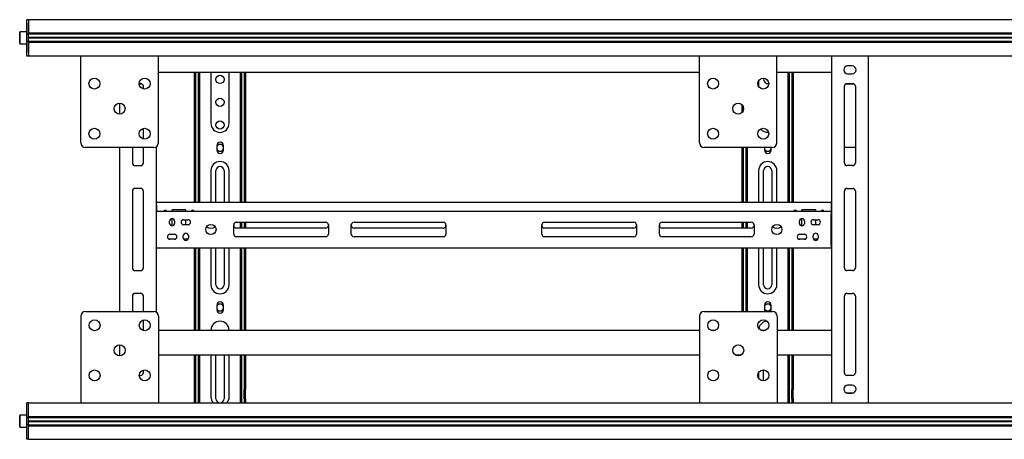
# Model space of a CAD drawing. Units: millimetres. Extents: x 0 to 420, y 0 to 297.
# Drawn here: x 36 to 108, y 192 to 223 of the extents above; entities that cross this region are included whole.
import ezdxf

# ---------------------------------------------------------------- set-up
doc = ezdxf.new("R2010")
doc.units = ezdxf.units.MM

msp = doc.modelspace()

# ---------------------------------------------------------------- linework, layer by layer
at = {"color": 7, "linetype": 'Continuous', "lineweight": 25}
for p, q in [((36.7765, 223.157), (36.6765, 223.157)), ((36.6765, 222.8903), (36.6765, 223.157)), ((185.6431, 223.157), (36.7765, 223.157)), ((36.7765, 223.157), (36.7765, 222.8903)), ((36.1631, 222.257), (36.1431, 222.237)), ((36.1431, 221.8237), (36.1431, 222.237)), ((36.6565, 222.257), (36.1631, 222.257)), ((36.1631, 222.257), (36.1631, 221.8237)), ((36.6765, 222.237), (36.6565, 222.257)), ((36.6565, 221.8237), (36.6565, 222.257)), ((36.6765, 222.157), (36.6765, 222.8903)), ((36.7765, 222.8903), (36.7765, 222.1637)), ((36.7765, 222.157), (36.7765, 222.8903)), ((36.1431, 221.4103), (36.1431, 221.8237)), ((36.1631, 221.8237), (36.1631, 221.3903)), ((36.6565, 221.3903), (36.6565, 221.8237)), ((36.6765, 222.0903), (36.6765, 222.157)), ((36.7765, 222.0903), (36.6765, 222.0903)), ((36.6765, 222.0363), (36.6765, 222.0903)), ((36.6765, 221.6111), (36.6765, 222.0363)), ((36.6765, 221.557), (36.6765, 221.6111)), ((36.7765, 221.557), (36.6765, 221.557)), ((36.6765, 221.4903), (36.6765, 221.557)), ((36.6765, 220.757), (36.6765, 221.4903)), ((185.6431, 222.1637), (36.7765, 222.1637)), ((36.7765, 222.0903), (36.7765, 222.157)), ((185.6431, 222.097), (36.7765, 222.097)), ((36.7765, 222.0363), (36.7765, 222.0903)), ((36.7765, 221.6111), (36.7765, 222.0363)), ((185.6431, 221.847), (36.7765, 221.847)), ((185.6431, 221.8237), (36.7765, 221.8237)), ((185.6431, 221.8003), (36.7765, 221.8003)), ((36.7765, 221.557), (36.7765, 221.6111)), ((36.7765, 221.4903), (36.7765, 221.557)), ((185.6431, 221.5503), (36.7765, 221.5503)), ((36.7765, 220.757), (36.7765, 221.4903)), ((36.1431, 221.4103), (36.1631, 221.3903)), ((36.1631, 221.3903), (36.6565, 221.3903)), ((36.6565, 221.3903), (36.6765, 221.4103)), ((185.6431, 221.4837), (36.7765, 221.4837)), ((36.7765, 221.4837), (36.7765, 220.757)), ((36.6765, 220.4903), (36.6765, 220.757)), ((36.7765, 220.4903), (36.6765, 220.4903)), ((36.7765, 220.757), (36.7765, 220.4903)), ((185.6431, 220.4903), (36.7765, 220.4903)), ((40.6031, 220.1343), (40.6031, 220.4903)), ((40.6031, 214.157), (40.6031, 220.1343)), ((46.2698, 220.1343), (46.2698, 220.4903)), ((46.2698, 214.157), (46.2698, 220.1343)), ((85.7831, 220.1343), (85.7831, 220.4903)), ((85.7831, 214.157), (85.7831, 220.1343)), ((91.4498, 220.1343), (91.4498, 220.4903)), ((91.4498, 214.157), (91.4498, 220.1343)), ((95.4431, 220.4903), (95.4431, 195.157)), ((98.1098, 220.4903), (98.1098, 195.157)), ((96.9431, 219.7737), (96.6098, 219.7737)), ((46.2698, 219.3237), (85.7831, 219.3237)), ((48.9098, 209.7903), (48.9098, 219.3237)), ((49.0098, 209.7903), (49.0098, 219.3237)), ((49.2098, 214.6579), (49.2098, 219.3237)), ((49.3098, 214.6579), (49.3098, 219.3237)), ((50.1098, 219.3237), (50.1098, 215.5903)), ((51.4431, 215.5903), (51.4431, 219.3237)), ((52.2431, 219.3237), (52.2431, 214.6579)), ((52.3431, 219.3237), (52.3431, 214.6579)), ((52.5431, 219.3237), (52.5431, 209.7903)), ((52.6431, 219.3237), (52.6431, 209.7903)), ((90.1098, 218.701), (90.1098, 218.2796)), ((91.4498, 219.3237), (95.4431, 219.3237)), ((92.2431, 219.3237), (92.2431, 214.6579)), ((92.3431, 219.3237), (92.3431, 214.6579)), ((92.5431, 219.3237), (92.5431, 209.7903)), ((92.6431, 219.3237), (92.6431, 209.7903)), ((96.6098, 219.207), (96.9431, 219.207)), ((44.9765, 218.4903), (44.8698, 218.4903)), ((44.8708, 218.4625), (45.0782, 218.4625)), ((45.1765, 218.1014), (45.1765, 218.2903)), ((96.3765, 212.6903), (96.3765, 218.2903)), ((96.4747, 218.4625), (97.0782, 218.4625)), ((96.5765, 218.4903), (96.9765, 218.4903)), ((97.1765, 218.2903), (97.1765, 212.6903)), ((43.4431, 217.0569), (43.4431, 216.257)), ((88.9098, 216.385), (88.9098, 216.9289)), ((89.0098, 216.5843), (89.0098, 216.7297)), ((45.1765, 214.4347), (45.1765, 215.2126)), ((49.2098, 214.6108), (49.2098, 214.6579)), ((49.2098, 214.2099), (49.2098, 214.6108)), ((49.3098, 214.6108), (49.3098, 214.6579)), ((49.3098, 214.2099), (49.3098, 214.6108)), ((52.2431, 214.6579), (52.2431, 214.6108)), ((52.2431, 214.6108), (52.2431, 214.2099)), ((52.3431, 214.6579), (52.3431, 214.6108)), ((52.3431, 214.6108), (52.3431, 214.2099)), ((92.2431, 214.6579), (92.2431, 214.6108)), ((92.2431, 214.6108), (92.2431, 214.2099)), ((92.3431, 214.6579), (92.3431, 214.6108)), ((92.3431, 214.6108), (92.3431, 214.2099)), ((45.9365, 213.8237), (40.9365, 213.8237)), ((43.4431, 213.8237), (43.4431, 201.8237)), ((44.3765, 213.8237), (44.3765, 212.6903)), ((45.1765, 212.6903), (45.1765, 213.8237)), ((46.1098, 213.8723), (46.1098, 201.779)), ((49.2098, 214.1627), (49.2098, 214.2099)), ((49.2098, 214.057), (49.2098, 214.1627)), ((49.3098, 214.057), (49.2098, 214.057)), ((49.2098, 213.2837), (49.2098, 214.057)), ((49.3098, 214.1627), (49.3098, 214.2099)), ((49.3098, 214.057), (49.3098, 214.1627)), ((49.3098, 213.2837), (49.3098, 214.057)), ((50.5365, 213.957), (50.5365, 213.6237)), ((51.0165, 213.6237), (51.0165, 213.957)), ((52.2431, 214.2099), (52.2431, 214.1627)), ((52.2431, 214.1627), (52.2431, 214.057)), ((52.2431, 214.057), (52.3431, 214.057)), ((52.2431, 214.057), (52.2431, 213.2837)), ((52.3431, 214.2099), (52.3431, 214.1627)), ((52.3431, 214.1627), (52.3431, 214.057)), ((52.3431, 214.057), (52.3431, 213.2837)), ((91.1165, 213.8237), (86.1165, 213.8237)), ((88.9098, 209.7903), (88.9098, 213.8237)), ((89.0098, 209.7903), (89.0098, 213.8237)), ((89.2098, 213.2837), (89.2098, 213.8237)), ((89.3098, 213.2837), (89.3098, 213.8237)), ((90.5365, 213.8237), (90.5365, 213.6237)), ((91.0165, 213.6237), (91.0165, 213.8237)), ((92.2431, 214.2099), (92.2431, 214.1627)), ((92.2431, 214.1627), (92.2431, 214.057)), ((92.2431, 214.057), (92.3431, 214.057)), ((92.2431, 214.057), (92.2431, 213.2837)), ((92.3431, 214.2099), (92.3431, 214.1627)), ((92.3431, 214.1627), (92.3431, 214.057)), ((92.3431, 214.057), (92.3431, 213.2837)), ((96.3765, 213.8426), (97.1765, 213.8426)), ((49.3098, 213.2837), (49.2098, 213.2837)), ((49.2098, 212.9699), (49.2098, 213.2837)), ((49.2098, 212.9227), (49.2098, 212.9699)), ((49.2098, 209.7903), (49.2098, 212.9227)), ((49.3098, 212.9699), (49.3098, 213.2837)), ((49.3098, 212.9227), (49.3098, 212.9699)), ((49.3098, 209.7903), (49.3098, 212.9227)), ((52.2431, 213.2837), (52.3431, 213.2837)), ((52.2431, 213.2837), (52.2431, 212.9699)), ((52.2431, 212.9699), (52.2431, 212.9227)), ((52.2431, 212.9227), (52.2431, 209.7903)), ((52.3431, 213.2837), (52.3431, 212.9699)), ((52.3431, 212.9699), (52.3431, 212.9227)), ((52.3431, 212.9227), (52.3431, 209.7903)), ((89.3098, 213.2837), (89.2098, 213.2837)), ((89.2098, 212.9699), (89.2098, 213.2837)), ((89.2098, 212.9227), (89.2098, 212.9699)), ((89.2098, 209.7903), (89.2098, 212.9227)), ((89.3098, 212.9699), (89.3098, 213.2837)), ((89.3098, 212.9227), (89.3098, 212.9699)), ((89.3098, 209.7903), (89.3098, 212.9227)), ((92.2431, 213.2837), (92.3431, 213.2837)), ((92.2431, 213.2837), (92.2431, 212.9699)), ((92.2431, 212.9699), (92.2431, 212.9227)), ((92.2431, 212.9227), (92.2431, 209.7903)), ((92.3431, 213.2837), (92.3431, 212.9699)), ((92.3431, 212.9699), (92.3431, 212.9227)), ((92.3431, 212.9227), (92.3431, 209.7903)), ((44.5765, 212.4903), (44.9765, 212.4903)), ((96.9765, 212.4903), (96.5765, 212.4903)), ((50.1098, 212.1237), (50.1098, 209.7903)), ((50.4765, 209.7903), (50.4765, 212.1237)), ((51.0765, 212.1237), (51.0765, 209.7903)), ((51.4431, 209.7903), (51.4431, 212.1237)), ((90.1098, 212.1237), (90.1098, 209.7903)), ((90.4765, 209.7903), (90.4765, 212.1237)), ((91.0765, 212.1237), (91.0765, 209.7903)), ((91.4431, 209.7903), (91.4431, 212.1237)), ((44.9765, 210.8237), (44.5765, 210.8237)), ((96.5765, 210.8237), (96.9765, 210.8237)), ((44.3765, 210.6237), (44.3765, 205.0237)), ((45.1765, 205.0237), (45.1765, 210.6237)), ((96.3765, 205.0237), (96.3765, 210.6237)), ((97.1765, 210.6237), (97.1765, 205.0237)), ((46.1431, 209.7903), (46.1098, 209.7903)), ((46.1431, 209.657), (46.1098, 209.657)), ((46.1431, 209.5903), (46.1431, 209.7903)), ((95.4098, 209.7903), (46.1431, 209.7903)), ((46.1431, 209.5903), (46.1431, 209.157)), ((95.4098, 209.7903), (95.4098, 209.5903)), ((95.4098, 209.7903), (95.4431, 209.7903)), ((95.4098, 209.657), (95.4431, 209.657)), ((95.4098, 209.5903), (95.4098, 209.157)), ((46.1431, 209.157), (46.1098, 209.157)), ((46.1431, 209.0237), (46.1098, 209.0237)), ((46.1431, 208.957), (46.1431, 209.157)), ((46.1431, 209.157), (95.4098, 209.157)), ((46.1431, 206.6903), (46.1431, 208.957)), ((48.2765, 209.257), (47.2765, 209.257)), ((47.2765, 209.157), (47.2765, 209.257)), ((47.2765, 208.0903), (47.2765, 208.6237)), ((48.1098, 208.5403), (48.4431, 208.5403)), ((48.2765, 209.157), (48.2765, 209.257)), ((48.2765, 208.1737), (48.2765, 208.5403)), ((94.2765, 209.257), (93.2765, 209.257)), ((93.2765, 209.157), (93.2765, 209.257)), ((93.2765, 208.0903), (93.2765, 208.6237)), ((94.1098, 208.5403), (94.4431, 208.5403)), ((94.2765, 209.157), (94.2765, 209.257)), ((94.2765, 208.1737), (94.2765, 208.5403)), ((95.4098, 209.157), (95.4098, 208.957)), ((95.4431, 209.157), (95.4098, 209.157)), ((95.4431, 209.0237), (95.4098, 209.0237)), ((95.4098, 206.6903), (95.4098, 208.957)), ((47.0931, 208.2737), (47.0931, 208.4403)), ((47.4598, 208.4403), (47.4598, 208.2737)), ((48.4431, 208.1737), (48.1098, 208.1737)), ((51.7765, 207.4903), (51.7765, 208.157)), ((51.9765, 208.357), (58.4931, 208.357)), ((58.4931, 207.9237), (51.9765, 207.9237)), ((52.2431, 208.357), (52.2431, 207.9237)), ((52.3431, 208.357), (52.3431, 207.9237)), ((52.5431, 208.357), (52.5431, 207.9237)), ((52.6431, 208.357), (52.6431, 207.9237)), ((58.6931, 208.157), (58.6931, 207.4903)), ((60.3598, 207.4903), (60.3598, 208.157)), ((60.5598, 208.357), (67.0765, 208.357)), ((67.0765, 207.9237), (60.5598, 207.9237)), ((67.2765, 208.157), (67.2765, 207.4903)), ((74.2765, 207.4903), (74.2765, 208.157)), ((74.4765, 208.357), (80.9931, 208.357)), ((80.9931, 207.9237), (74.4765, 207.9237)), ((81.1931, 208.157), (81.1931, 207.4903)), ((82.8598, 207.4903), (82.8598, 208.157)), ((83.0598, 208.357), (89.5765, 208.357)), ((89.5765, 207.9237), (83.0598, 207.9237)), ((88.9098, 207.9237), (88.9098, 208.357)), ((89.0098, 207.9237), (89.0098, 208.357)), ((89.2098, 207.9237), (89.2098, 208.357)), ((89.3098, 207.9237), (89.3098, 208.357)), ((89.7765, 208.157), (89.7765, 207.4903)), ((93.0931, 208.2737), (93.0931, 208.4403)), ((93.4598, 208.4403), (93.4598, 208.2737)), ((94.4431, 208.1737), (94.1098, 208.1737)), ((46.1098, 207.257), (46.1431, 207.257)), ((46.1098, 207.1237), (46.1431, 207.1237)), ((47.5195, 207.1237), (47.0334, 207.1237)), ((47.1098, 207.4737), (47.4431, 207.4737)), ((47.4431, 207.107), (47.1098, 207.107)), ((48.0931, 207.207), (48.0931, 207.3737)), ((48.4398, 207.1237), (48.1132, 207.1237)), ((48.4598, 207.3737), (48.4598, 207.207)), ((58.4931, 207.2903), (51.9765, 207.2903)), ((67.0765, 207.2903), (60.5598, 207.2903)), ((80.9931, 207.2903), (74.4765, 207.2903)), ((89.5765, 207.2903), (83.0598, 207.2903)), ((93.5195, 207.1237), (93.0334, 207.1237)), ((93.1098, 207.4737), (93.4431, 207.4737)), ((93.4431, 207.107), (93.1098, 207.107)), ((94.0931, 207.207), (94.0931, 207.3737)), ((94.4398, 207.1237), (94.1132, 207.1237)), ((94.4598, 207.3737), (94.4598, 207.207)), ((95.4098, 207.257), (95.4431, 207.257)), ((95.4098, 207.1237), (95.4431, 207.1237)), ((46.1098, 206.6237), (46.1431, 206.6237)), ((46.1431, 206.4903), (46.1098, 206.4903)), ((46.1431, 206.4903), (46.1431, 206.6903)), ((46.1431, 206.4903), (95.4098, 206.4903)), ((48.9098, 200.457), (48.9098, 206.4903)), ((49.0098, 200.457), (49.0098, 206.4903)), ((49.2098, 202.887), (49.2098, 206.4903)), ((49.3098, 202.887), (49.3098, 206.4903)), ((50.1098, 206.4903), (50.1098, 203.7903)), ((50.4765, 203.7903), (50.4765, 206.4903)), ((51.0765, 206.4903), (51.0765, 203.7903)), ((51.4431, 203.7903), (51.4431, 206.4903)), ((52.2431, 206.4903), (52.2431, 202.887)), ((52.3431, 206.4903), (52.3431, 202.887)), ((52.5431, 206.4903), (52.5431, 200.457)), ((52.6431, 206.4903), (52.6431, 200.457)), ((88.9098, 201.8237), (88.9098, 206.4903)), ((89.0098, 201.8237), (89.0098, 206.4903)), ((89.2098, 202.887), (89.2098, 206.4903)), ((89.3098, 202.887), (89.3098, 206.4903)), ((90.1098, 206.4903), (90.1098, 203.7903)), ((90.4765, 203.7903), (90.4765, 206.4903)), ((91.0765, 206.4903), (91.0765, 203.7903)), ((91.4431, 203.7903), (91.4431, 206.4903)), ((92.2431, 206.4903), (92.2431, 202.887)), ((92.3431, 206.4903), (92.3431, 202.887)), ((92.5431, 206.4903), (92.5431, 200.457)), ((92.6431, 206.4903), (92.6431, 200.457)), ((95.4098, 206.6903), (95.4098, 206.4903)), ((95.4098, 206.6237), (95.4431, 206.6237)), ((95.4431, 206.4903), (95.4098, 206.4903)), ((44.5765, 204.8237), (44.9765, 204.8237)), ((96.9765, 204.8237), (96.5765, 204.8237)), ((44.3765, 202.957), (44.3765, 201.8237)), ((44.9765, 203.157), (44.5765, 203.157)), ((45.1765, 201.8237), (45.1765, 202.957)), ((49.2098, 202.7456), (49.2098, 202.887)), ((49.3098, 202.7456), (49.3098, 202.887)), ((52.2431, 202.887), (52.2431, 202.7456)), ((52.3431, 202.887), (52.3431, 202.7456)), ((89.2098, 202.7456), (89.2098, 202.887)), ((89.3098, 202.7456), (89.3098, 202.887)), ((92.2431, 202.887), (92.2431, 202.7456)), ((92.3431, 202.887), (92.3431, 202.7456)), ((96.3765, 197.357), (96.3765, 202.957)), ((96.5765, 203.157), (96.9765, 203.157)), ((97.1765, 202.957), (97.1765, 197.357)), ((49.2098, 202.4806), (49.2098, 202.7456)), ((49.2098, 202.457), (49.2098, 202.4806)), ((49.2098, 202.2903), (49.2098, 202.457)), ((49.3098, 202.2903), (49.2098, 202.2903)), ((49.2098, 202.2806), (49.2098, 202.2903)), ((49.2098, 201.9661), (49.2098, 202.2806)), ((49.3098, 202.4806), (49.3098, 202.7456)), ((49.3098, 202.457), (49.3098, 202.4806)), ((49.3098, 202.2903), (49.3098, 202.457)), ((49.3098, 202.2806), (49.3098, 202.2903)), ((49.3098, 201.9661), (49.3098, 202.2806)), ((50.5365, 202.2903), (50.5365, 201.957)), ((51.0165, 201.957), (51.0165, 202.2903)), ((52.2431, 202.7456), (52.2431, 202.4806)), ((52.2431, 202.4806), (52.2431, 202.457)), ((52.2431, 202.457), (52.2431, 202.2903)), ((52.3431, 202.2903), (52.2431, 202.2903)), ((52.2431, 202.2903), (52.2431, 202.2806)), ((52.2431, 202.2806), (52.2431, 201.9661)), ((52.3431, 202.7456), (52.3431, 202.4806)), ((52.3431, 202.4806), (52.3431, 202.457)), ((52.3431, 202.457), (52.3431, 202.2903)), ((52.3431, 202.2903), (52.3431, 202.2806)), ((52.3431, 202.2806), (52.3431, 201.9661)), ((89.2098, 202.4806), (89.2098, 202.7456)), ((89.2098, 202.457), (89.2098, 202.4806)), ((89.2098, 202.2903), (89.2098, 202.457)), ((89.3098, 202.2903), (89.2098, 202.2903)), ((89.2098, 202.2806), (89.2098, 202.2903)), ((89.2098, 201.9661), (89.2098, 202.2806)), ((89.3098, 202.4806), (89.3098, 202.7456)), ((89.3098, 202.457), (89.3098, 202.4806)), ((89.3098, 202.2903), (89.3098, 202.457)), ((89.3098, 202.2806), (89.3098, 202.2903)), ((89.3098, 201.9661), (89.3098, 202.2806)), ((90.5365, 202.2903), (90.5365, 201.957)), ((91.0165, 201.957), (91.0165, 202.2903)), ((92.2431, 202.7456), (92.2431, 202.4806)), ((92.2431, 202.4806), (92.2431, 202.457)), ((92.2431, 202.457), (92.2431, 202.2903)), ((92.3431, 202.2903), (92.2431, 202.2903)), ((92.2431, 202.2903), (92.2431, 202.2806)), ((92.2431, 202.2806), (92.2431, 201.9661)), ((92.3431, 202.7456), (92.3431, 202.4806)), ((92.3431, 202.4806), (92.3431, 202.457)), ((92.3431, 202.457), (92.3431, 202.2903)), ((92.3431, 202.2903), (92.3431, 202.2806)), ((92.3431, 202.2806), (92.3431, 201.9661)), ((40.6098, 201.4903), (40.6098, 195.513)), ((40.9431, 201.8237), (45.9431, 201.8237)), ((46.2765, 201.4903), (46.2765, 195.513)), ((49.2098, 201.4947), (49.2098, 201.9661)), ((49.2098, 200.457), (49.2098, 201.4947)), ((49.3098, 201.4947), (49.3098, 201.9661)), ((49.3098, 200.457), (49.3098, 201.4947)), ((52.2431, 201.9661), (52.2431, 201.4947)), ((52.2431, 201.4947), (52.2431, 200.457)), ((52.3431, 201.9661), (52.3431, 201.4947)), ((52.3431, 201.4947), (52.3431, 200.457)), ((85.7898, 201.4903), (85.7898, 195.513)), ((86.1231, 201.8237), (91.1231, 201.8237)), ((89.2098, 201.8237), (89.2098, 201.9661)), ((89.3098, 201.8237), (89.3098, 201.9661)), ((91.4565, 201.4903), (91.4565, 195.513)), ((92.2431, 201.9661), (92.2431, 201.4947)), ((92.2431, 201.4947), (92.2431, 200.457)), ((92.3431, 201.9661), (92.3431, 201.4947)), ((92.3431, 201.4947), (92.3431, 200.457)), ((45.1765, 200.4364), (45.1765, 201.211)), ((46.2765, 200.457), (85.7898, 200.457)), ((86.6299, 200.457), (86.9497, 200.457)), ((90.2966, 200.457), (90.6163, 200.457)), ((91.4565, 200.457), (95.4431, 200.457)), ((43.4431, 199.3903), (43.4431, 198.5903)), ((46.2765, 198.657), (85.7898, 198.657)), ((48.9098, 196.5237), (48.9098, 198.657)), ((49.0098, 196.5237), (49.0098, 198.657)), ((49.2098, 196.257), (49.2098, 198.657)), ((49.3098, 196.257), (49.3098, 198.657)), ((50.1098, 198.657), (50.1098, 195.5903)), ((50.4765, 195.457), (50.4765, 198.657)), ((51.0765, 198.657), (51.0765, 195.457)), ((51.4431, 195.5903), (51.4431, 198.657)), ((52.2431, 198.657), (52.2431, 196.257)), ((52.3431, 198.657), (52.3431, 196.257)), ((52.5431, 198.657), (52.5431, 196.5237)), ((52.6431, 198.657), (52.6431, 196.5237)), ((88.402, 198.657), (88.8442, 198.657)), ((91.4565, 198.657), (95.4431, 198.657)), ((92.2431, 198.657), (92.2431, 196.257)), ((92.3431, 198.657), (92.3431, 196.257)), ((92.5431, 198.657), (92.5431, 196.5237)), ((92.6431, 198.657), (92.6431, 196.5237)), ((44.8765, 197.157), (44.9765, 197.157)), ((45.1765, 197.357), (45.1765, 197.5443)), ((90.1098, 197.3565), (90.1098, 196.9574)), ((90.4765, 196.7575), (90.4765, 197.5565)), ((96.9765, 197.157), (96.5765, 197.157)), ((48.9098, 196.457), (48.9098, 196.5237)), ((49.0098, 196.457), (48.9098, 196.457)), ((48.9098, 196.1237), (48.9098, 196.457)), ((49.0098, 196.457), (49.0098, 196.5237)), ((49.0098, 196.1237), (49.0098, 196.457)), ((52.5431, 196.5237), (52.5431, 196.457)), ((52.5431, 196.457), (52.6431, 196.457)), ((52.5431, 196.457), (52.5431, 196.1237)), ((52.6431, 196.5237), (52.6431, 196.457)), ((52.6431, 196.457), (52.6431, 196.1237)), ((92.5431, 196.5237), (92.5431, 196.457)), ((92.5431, 196.457), (92.6431, 196.457)), ((92.5431, 196.457), (92.5431, 196.1237)), ((92.6431, 196.5237), (92.6431, 196.457)), ((92.6431, 196.457), (92.6431, 196.1237)), ((96.9431, 196.4403), (96.6098, 196.4403)), ((48.9098, 195.457), (48.9098, 196.1237)), ((49.0098, 195.457), (49.0098, 196.1237)), ((49.3098, 196.257), (49.2098, 196.257)), ((49.2098, 195.7903), (49.2098, 196.257)), ((49.2098, 195.157), (49.2098, 195.7903)), ((49.3098, 195.7903), (49.3098, 196.257)), ((49.3098, 195.157), (49.3098, 195.7903)), ((52.2431, 196.257), (52.3431, 196.257)), ((52.2431, 196.257), (52.2431, 195.7903)), ((52.2431, 195.7903), (52.2431, 195.157)), ((52.3431, 196.257), (52.3431, 195.7903)), ((52.3431, 195.7903), (52.3431, 195.157)), ((52.5431, 195.457), (52.5431, 196.1237)), ((52.6431, 195.457), (52.6431, 196.1237)), ((92.2431, 196.257), (92.3431, 196.257)), ((92.2431, 196.257), (92.2431, 195.7903)), ((92.2431, 195.7903), (92.2431, 195.157)), ((92.3431, 196.257), (92.3431, 195.7903)), ((92.3431, 195.7903), (92.3431, 195.157)), ((92.5431, 195.457), (92.5431, 196.1237)), ((92.6431, 195.457), (92.6431, 196.1237)), ((96.5119, 195.8911), (97.041, 195.8911)), ((96.6098, 195.8737), (96.9431, 195.8737)), ((36.7765, 195.157), (36.6765, 195.157)), ((36.6765, 194.8903), (36.6765, 195.157)), ((36.6765, 194.157), (36.6765, 194.8903)), ((36.7765, 194.8903), (36.7765, 195.157)), ((36.7765, 195.157), (185.6431, 195.157)), ((36.7765, 194.1637), (36.7765, 194.8903)), ((36.7765, 194.157), (36.7765, 194.8903)), ((40.6098, 195.513), (40.6098, 195.157)), ((46.2765, 195.513), (46.2765, 195.157)), ((48.9098, 195.157), (48.9098, 195.457)), ((49.0098, 195.157), (49.0098, 195.457)), ((52.5431, 195.457), (52.5431, 195.157)), ((52.6431, 195.457), (52.6431, 195.157)), ((85.7898, 195.513), (85.7898, 195.157)), ((91.4565, 195.513), (91.4565, 195.157)), ((92.5431, 195.457), (92.5431, 195.157)), ((92.6431, 195.457), (92.6431, 195.157)), ((36.1631, 194.257), (36.1431, 194.237)), ((36.1431, 193.4103), (36.1431, 194.237)), ((36.6565, 194.257), (36.1631, 194.257)), ((36.1631, 194.257), (36.1631, 193.3903)), ((36.6765, 194.237), (36.6565, 194.257)), ((36.6565, 193.3903), (36.6565, 194.257)), ((36.7765, 194.1637), (185.6431, 194.1637)), ((36.6765, 194.0903), (36.6765, 194.157)), ((36.7765, 194.0903), (36.6765, 194.0903)), ((36.6765, 194.0363), (36.6765, 194.0903)), ((36.6765, 193.6111), (36.6765, 194.0363)), ((36.6765, 193.557), (36.6765, 193.6111)), ((36.7765, 193.557), (36.6765, 193.557)), ((36.6765, 193.4903), (36.6765, 193.557)), ((36.6765, 192.757), (36.6765, 193.4903)), ((36.7765, 194.0903), (36.7765, 194.157)), ((36.7765, 194.097), (185.6431, 194.097)), ((36.7765, 194.0363), (36.7765, 194.0903)), ((36.7765, 193.6111), (36.7765, 194.0363)), ((36.7765, 193.847), (185.6431, 193.847)), ((36.7765, 193.8237), (185.6431, 193.8237)), ((36.7765, 193.8003), (185.6431, 193.8003)), ((36.7765, 193.557), (36.7765, 193.6111)), ((36.7765, 193.4903), (36.7765, 193.557)), ((36.7765, 193.5503), (185.6431, 193.5503)), ((36.7765, 192.757), (36.7765, 193.4903)), ((36.7765, 193.4837), (185.6431, 193.4837)), ((36.7765, 192.757), (36.7765, 193.4837)), ((36.1431, 193.4103), (36.1631, 193.3903)), ((36.1631, 193.3903), (36.6565, 193.3903)), ((36.6565, 193.3903), (36.6765, 193.4103)), ((36.6765, 192.4903), (36.6765, 192.757)), ((36.7765, 192.4903), (36.7765, 192.757)), ((36.7765, 192.4903), (36.6765, 192.4903)), ((36.7765, 192.4903), (185.6431, 192.4903))]:
    msp.add_line(p, q, dxfattribs=at)
at = {"color": 7, "linetype": 'Continuous', "lineweight": 25, "flags": 128}
for points in [[(90.5365, 201.957), (90.5482, 201.8828), (90.5769, 201.8237)], [(90.976, 201.8237), (91.0047, 201.8828), (91.0165, 201.957)]]:
    msp.add_lwpolyline(points, dxfattribs=at)
at = {"color": 7, "linetype": 'Continuous', "lineweight": 25}
for centre, radius in [((41.6031, 218.4903), 0.4), ((45.2698, 218.4903), 0.4), ((50.7765, 218.7903), 0.3), ((86.7831, 218.4903), 0.4), ((90.4498, 218.4903), 0.4), ((50.7765, 217.1237), 0.3), ((43.4365, 216.657), 0.4), ((88.6165, 216.657), 0.4), ((50.7765, 215.457), 0.3), ((41.6031, 214.8237), 0.4), ((45.2698, 214.8237), 0.4), ((86.7831, 214.8237), 0.4), ((90.4498, 214.8237), 0.4), ((50.1098, 207.8237), 0.3733), ((91.4431, 207.8237), 0.3733), ((41.6098, 200.8237), 0.4), ((45.2765, 200.8237), 0.4), ((86.7898, 200.8237), 0.4), ((90.4565, 200.8237), 0.4), ((43.4431, 198.9903), 0.4), ((88.6231, 198.9903), 0.4), ((41.6098, 197.157), 0.4), ((45.2765, 197.157), 0.4), ((86.7898, 197.157), 0.4), ((90.4565, 197.157), 0.4)]:
    msp.add_circle(centre, radius, dxfattribs=at)
for centre, radius, start, end in [((96.6098, 219.4903), 0.2833, 90, 270), ((96.9431, 219.4903), 0.2833, 270, 90), ((90.7765, 218.7903), 0.3, 160.997976, 284.128727), ((44.9765, 218.2903), 0.2, 0, 90), ((96.5765, 218.2903), 0.2, 90, 180), ((96.9765, 218.2903), 0.2, 0, 90), ((50.7765, 215.5903), 0.6667, 180, 360), ((90.7765, 215.5903), 0.6667, 218.686438, 275.157119), ((40.9365, 214.157), 0.3333, 180, 270), ((45.9365, 214.157), 0.3333, 270, 360), ((50.7765, 213.957), 0.24, 360, 180), ((50.7765, 213.7903), 0.25, 16.260205, 163.739795), ((50.7765, 213.7903), 0.25, 196.260205, 270), ((50.7765, 213.6237), 0.24, 180, 360), ((50.7765, 213.7903), 0.25, 270, 343.739795), ((86.1165, 214.157), 0.3333, 180, 270), ((90.7765, 213.7903), 0.25, 196.260205, 270), ((90.7765, 213.6237), 0.24, 180, 360), ((90.7765, 213.7903), 0.25, 270, 343.739795), ((91.1165, 214.157), 0.3333, 270, 360), ((44.5765, 212.6903), 0.2, 180, 270), ((44.9765, 212.6903), 0.2, 270, 0), ((50.7765, 212.1237), 0.6667, 360, 180), ((50.7765, 212.1237), 0.3, 0, 180), ((90.7765, 212.1237), 0.6667, 360, 180), ((90.7765, 212.1237), 0.3, 0, 180), ((96.5765, 212.6903), 0.2, 180, 270), ((96.9765, 212.6903), 0.2, 270, 0), ((44.5765, 210.6237), 0.2, 90, 180), ((44.9765, 210.6237), 0.2, 0, 90), ((96.5765, 210.6237), 0.2, 90, 180), ((96.9765, 210.6237), 0.2, 0, 90), ((46.7765, 209.1237), 0.11, 17.639701, 162.360299), ((47.2765, 208.4403), 0.1833, 0, 180), ((48.1098, 208.357), 0.1833, 90, 270), ((48.4431, 208.357), 0.1833, 270, 90), ((48.7765, 209.1237), 0.11, 17.639701, 162.360299), ((92.7765, 209.1237), 0.11, 17.639701, 162.360299), ((93.2765, 208.4403), 0.1833, 0, 180), ((94.1098, 208.357), 0.1833, 90, 270), ((94.4431, 208.357), 0.1833, 270, 90), ((94.7765, 209.1237), 0.11, 17.639701, 162.360299), ((47.2765, 208.2737), 0.1833, 180, 0), ((50.1098, 208.457), 0.5467, 234.05331, 305.94669), ((51.9765, 208.157), 0.2, 90, 180), ((51.9765, 208.1237), 0.2, 180, 270), ((58.4931, 208.157), 0.2, 0, 90), ((58.4931, 208.1237), 0.2, 270, 0), ((60.5598, 208.157), 0.2, 90, 180), ((60.5598, 208.1237), 0.2, 180, 270), ((67.0765, 208.157), 0.2, 0, 90), ((67.0765, 208.1237), 0.2, 270, 0), ((74.4765, 208.157), 0.2, 90, 180), ((74.4765, 208.1237), 0.2, 180, 270), ((80.9931, 208.157), 0.2, 0, 90), ((80.9931, 208.1237), 0.2, 270, 0), ((83.0598, 208.157), 0.2, 90, 180), ((83.0598, 208.1237), 0.2, 180, 270), ((89.5765, 208.157), 0.2, 0, 90), ((89.5765, 208.1237), 0.2, 270, 0), ((91.4431, 208.457), 0.5467, 234.05331, 305.94669), ((93.2765, 208.2737), 0.1833, 180, 0), ((47.1098, 207.2903), 0.1833, 90, 270), ((47.4431, 207.2903), 0.1833, 270, 90), ((48.2765, 207.3737), 0.1833, 0, 180), ((48.2765, 207.207), 0.1833, 180, 0), ((51.9765, 207.4903), 0.2, 180, 270), ((58.4931, 207.4903), 0.2, 270, 0), ((60.5598, 207.4903), 0.2, 180, 270), ((67.0765, 207.4903), 0.2, 270, 0), ((74.4765, 207.4903), 0.2, 180, 270), ((80.9931, 207.4903), 0.2, 270, 0), ((83.0598, 207.4903), 0.2, 180, 270), ((89.5765, 207.4903), 0.2, 270, 0), ((93.1098, 207.2903), 0.1833, 90, 270), ((93.4431, 207.2903), 0.1833, 270, 90), ((94.2765, 207.3737), 0.1833, 0, 180), ((94.2765, 207.207), 0.1833, 180, 0), ((44.5765, 205.0237), 0.2, 180, 270), ((44.9765, 205.0237), 0.2, 270, 0), ((96.5765, 205.0237), 0.2, 180, 270), ((96.9765, 205.0237), 0.2, 270, 0), ((50.7765, 203.7903), 0.6667, 180, 360), ((50.7765, 203.7903), 0.3, 180, 0), ((90.7765, 203.7903), 0.6667, 180, 360), ((90.7765, 203.7903), 0.3, 180, 0), ((44.5765, 202.957), 0.2, 90, 180), ((44.9765, 202.957), 0.2, 0, 90), ((96.5765, 202.957), 0.2, 90, 180), ((96.9765, 202.957), 0.2, 0, 90), ((50.7765, 202.2903), 0.24, 360, 180), ((50.7765, 202.1237), 0.25, 16.260205, 163.739795), ((90.7765, 202.2903), 0.24, 360, 180), ((90.7765, 202.1237), 0.25, 16.260205, 163.739795), ((40.9431, 201.4903), 0.3333, 90, 180), ((45.9431, 201.4903), 0.3333, 0, 90), ((50.7765, 202.1237), 0.25, 196.260205, 270), ((50.7765, 201.957), 0.24, 180, 360), ((50.7765, 202.1237), 0.25, 270, 343.739795), ((86.1231, 201.4903), 0.3333, 90, 180), ((90.7765, 202.1237), 0.25, 196.260205, 270), ((90.7765, 202.1237), 0.25, 270, 343.739795), ((91.1231, 201.4903), 0.3333, 0, 90), ((50.7765, 200.457), 0.6667, 360, 180), ((90.7765, 200.457), 0.6667, 94.563889, 167.660292), ((44.9765, 197.357), 0.2, 270, 0), ((96.5765, 197.357), 0.2, 180, 270), ((96.9765, 197.357), 0.2, 270, 0), ((96.6098, 196.157), 0.2833, 90, 270), ((96.9431, 196.157), 0.2833, 270, 90), ((50.7765, 195.5903), 0.6667, 180, 220.541602), ((50.7765, 195.457), 0.3, 180, 0), ((50.7765, 195.5903), 0.6667, 319.458398, 360)]:
    msp.add_arc(centre, radius, start, end, dxfattribs=at)

doc.saveas('drawing.dxf')
